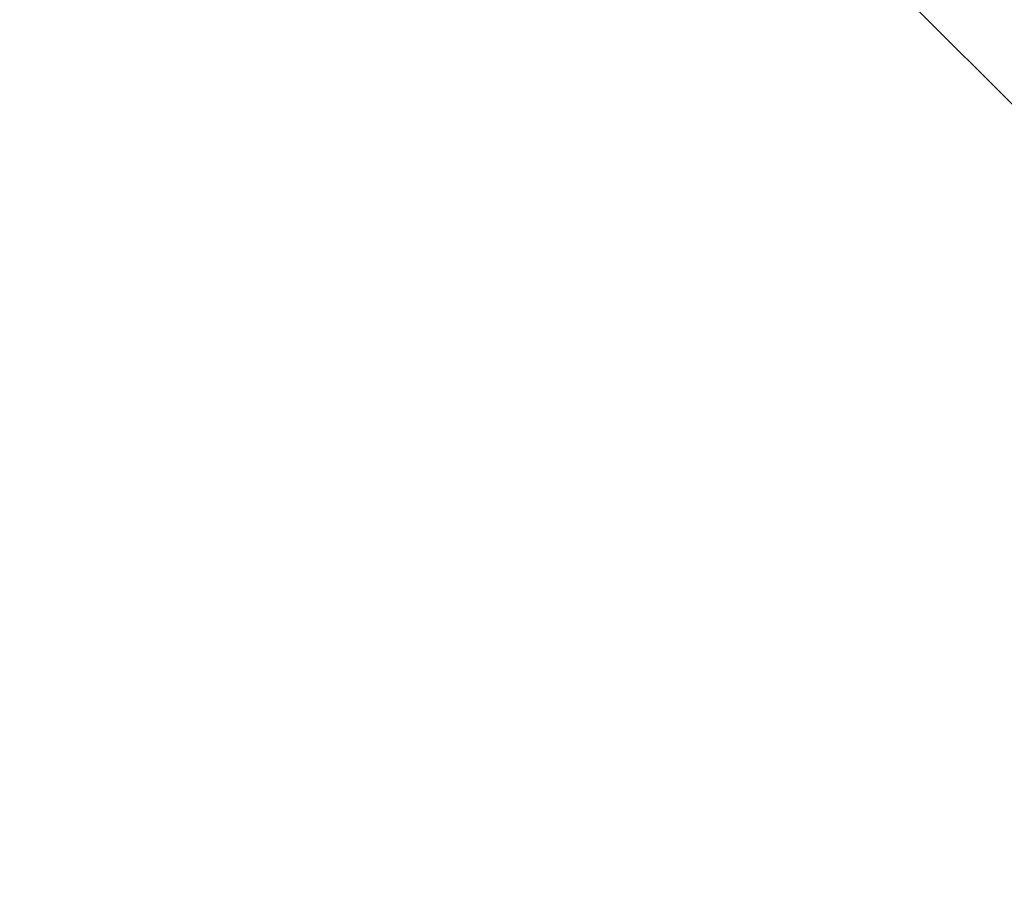
# Model space of a CAD drawing. Units: millimetres. Extents: x -14490 to 14641, y -16429 to 952.
# Drawn here: x -2421 to -2411, y -4656 to -4648 of the extents above; entities that cross this region are included whole.
import ezdxf

# ---------------------------------------------------------------- set-up
doc = ezdxf.new("R2010")
doc.units = ezdxf.units.MM
doc.layers.add('Scala', color=4, linetype='Continuous', lineweight=35)
doc.layers.add('Scala @ 1536', color=4, linetype='Continuous', lineweight=35)
doc.styles.add('Arial-1.800', font='arial.ttf', dxfattribs={"height": 1.8})
doc.dimstyles.new('Dim-Style 2', dxfattribs={"dimtxt": 0.18, "dimasz": 0.8, "dimexe": 0.4, "dimexo": 0, "dimgap": 0.2, "dimtad": 1, "dimdec": 3, "dimlfac": 0.001, "dimzin": 0, "dimdsep": 46, "dimtxsty": 'Arial-1.800', "dimblk": 'OBLIQUE', "dimcen": 0.09, "dimclrd": 2, "dimclre": 2, "dimclrt": 2, "dimadec": 0, "dimazin": 0, "dimtfac": 1, "dimtdec": 4, "dimtmove": 0, "dimatfit": 1, "dimfxl": 0.8, "dimfxlon": 1, "dimtolj": 1, "dimtzin": 0, "dimlwd": 18, "dimlwe": 18, "dimarcsym": 0})

# ---------------------------------------------------------------- blocks, each defined once
blk = doc.blocks.new('_Oblique')
at = {"color": 0, "linetype": 'ByBlock', "lineweight": -2}
blk.add_line((-0.5, -0.5), (0.5, 0.5), dxfattribs=at)
blk = doc.blocks.new('*D39')
at = {"layer": 'Defpoints', "color": 0}
for p in [(-2489.7497, -3798.8606), (-2761.0853, -4298.8606), (-2489.7497, -4298.8606)]:
    blk.add_point(p, dxfattribs=at)
at = {"layer": 'Scala', "color": 2, "linetype": 'Continuous', "lineweight": 18}
for p, q in [((-2761.0853, -3798.8606), (-2761.0853, -2570.0606)), ((-2489.7497, -3798.8606), (-3375.4853, -3798.8606)), ((-2761.0853, -3798.8606), (-2761.0853, -4298.8606)), ((-2489.7497, -4298.8606), (-3375.4853, -4298.8606)), ((-2761.0853, -4298.8606), (-2761.0853, -15451.1422))]:
    blk.add_line(p, q, dxfattribs=at)
at = {"layer": 'Scala', "color": 2, "lineweight": 18, "xscale": 1228.8, "yscale": 1228.8, "zscale": 1228.8}
for p, rotation in [((-2761.0853, -3798.8606), 270), ((-2761.0853, -4298.8606), 90)]:
    blk.add_blockref('_Oblique', p, dxfattribs=dict(at, rotation=rotation))
at = {"layer": 'Scala', "color": 2, "insert": (-4479.7157, -11718.2014), "char_height": 2764.8, "attachment_point": 5, "rotation": 90, "style": 'Arial-1.800'}
blk.add_mtext('\\A1;0.500', dxfattribs=at)
blk = doc.blocks.new('*U102')
at = {"layer": 'Scala @ 1536'}
dim = blk.add_linear_dim(base=(-2761.0853, -4298.8606), p1=(-2489.7497, -3798.8606), p2=(-2489.7497, -4298.8606), angle=90, dimstyle='Dim-Style 2', override={"dimscale": 1536}, dxfattribs=at)
dim.commit()
dim.dimension.update_dxf_attribs({"geometry": '*D39', "text_midpoint": (-4479.7157, -11718.2014)})

msp = doc.modelspace()

# ---------------------------------------------------------------- block references
at = {"layer": 'Scala'}
msp.add_blockref('*U102', (0, 0), dxfattribs=at)

doc.saveas('drawing.dxf')
